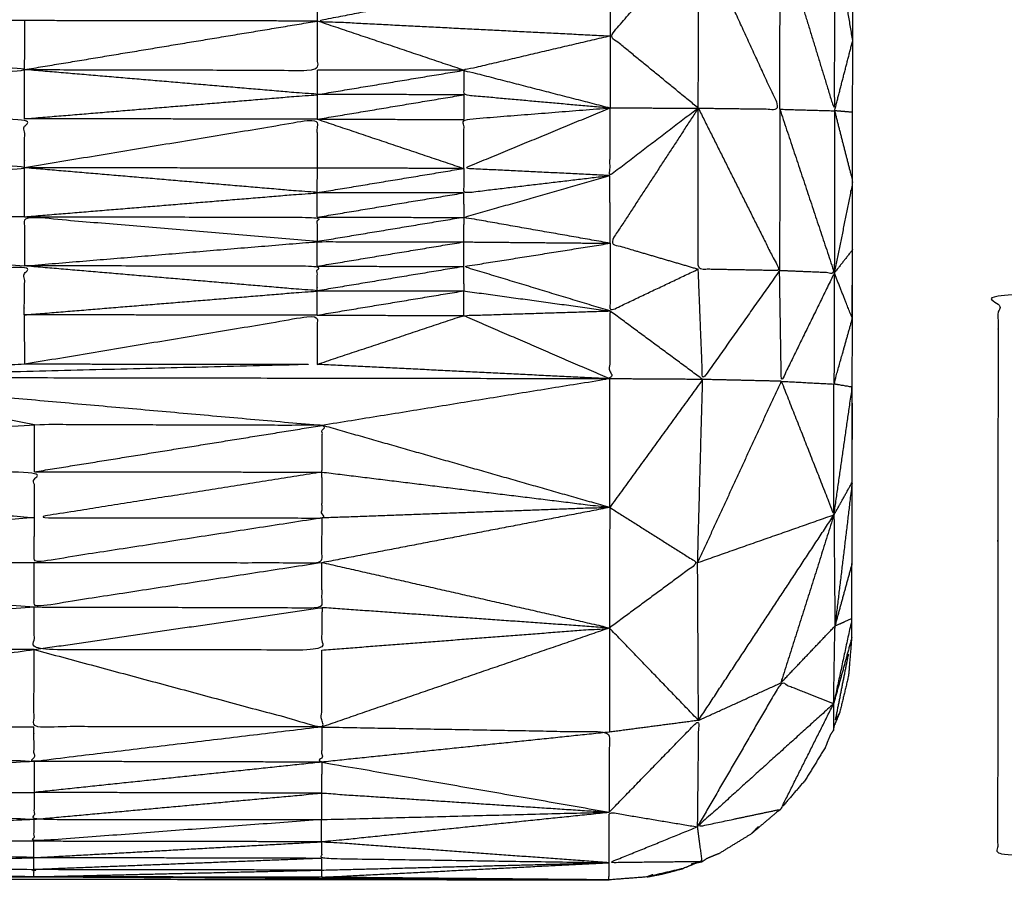
# Model space of a CAD drawing. Units: millimetres. Extents: x 809 to 3672, y -4522 to -3139.
# Drawn here: x 2661 to 2663, y -3782 to -3780 of the extents above; entities that cross this region are included whole.
import ezdxf

# ---------------------------------------------------------------- set-up
doc = ezdxf.new("R2010")
doc.units = ezdxf.units.MM
doc.layers.add('Make2D$可见线$曲线', color=7, linetype='Continuous', true_color=0x000000)

msp = doc.modelspace()

# ---------------------------------------------------------------- linework, layer by layer
at = {"layer": 'Make2D$可见线$曲线', "color": 18, "lineweight": -3, "true_color": 0x000000}
for points, knots in [([(2289.8333, -3790.2859), (2859.8338, -3790.2868), (3429.8343, -3790.2876), (3431.5101, -3790.0884), (3433.1859, -3789.8892), (3434.7632, -3789.5915), (3436.3405, -3789.2939), (3437.8195, -3788.8978), (3439.2984, -3788.5017), (3440.6788, -3788.0072), (3442.0593, -3787.5127), (3443.3414, -3786.9197), (3444.6234, -3786.3267), (3445.807, -3785.6353), (3446.9906, -3784.9439), (3448.0757, -3784.1541), (3449.1609, -3783.3642), (3450.1476, -3782.4759), (3451.1343, -3781.5877), (3452.0226, -3780.6009), (3452.9109, -3779.6142), (3453.7007, -3778.5291), (3454.4906, -3777.4439), (3455.182, -3776.2603), (3455.8735, -3775.0767), (3456.4664, -3773.7947), (3457.0593, -3772.5127), (3457.5539, -3771.1322), (3458.0484, -3769.7517), (3458.4445, -3768.2728), (3458.8406, -3766.7939), (3459.1382, -3765.2166), (3459.4359, -3763.6392), (3459.6351, -3761.9635), (3459.8344, -3760.2877), (3459.8348, -3490.2879), (3459.8352, -3220.2882), (3459.636, -3218.6124), (3459.4367, -3216.9366), (3459.1391, -3215.3593), (3458.8414, -3213.7819), (3458.4453, -3212.303), (3458.0492, -3210.8241), (3457.5547, -3209.4436), (3457.0602, -3208.0632), (3456.4673, -3206.7811), (3455.8743, -3205.4991), (3455.1829, -3204.3155), (3454.4915, -3203.1319), (3453.7016, -3202.0467), (3452.9117, -3200.9616), (3452.0235, -3199.9749), (3451.1352, -3198.9882), (3450.1485, -3198.0999), (3449.1618, -3197.2116), (3448.0766, -3196.4217), (3446.9915, -3195.6319), (3445.8079, -3194.9405), (3444.6243, -3194.2491), (3443.3423, -3193.6561), (3442.0602, -3193.0631), (3440.6797, -3192.5686), (3439.2993, -3192.0741), (3437.8204, -3191.678), (3436.3414, -3191.2819), (3434.7641, -3190.9842), (3433.1868, -3190.6866), (3431.511, -3190.4873), (3429.8352, -3190.2881), (2859.8347, -3190.2873), (2289.8343, -3190.2864), (2288.1585, -3190.4856), (2286.4827, -3190.6848), (2284.9054, -3190.9825), (2283.328, -3191.2801), (2281.8491, -3191.6762), (2280.3702, -3192.0723), (2278.9897, -3192.5668), (2277.6093, -3193.0614), (2276.3272, -3193.6544), (2275.0452, -3194.2473), (2273.8616, -3194.9387), (2272.678, -3195.6301), (2271.5929, -3196.42), (2270.5077, -3197.2098), (2269.521, -3198.0981), (2268.5343, -3198.9864), (2267.646, -3199.9731), (2266.7577, -3200.9598), (2265.9678, -3202.0449), (2265.178, -3203.1301), (2264.4866, -3204.3137), (2263.7952, -3205.4973), (2263.2022, -3206.7793), (2262.6093, -3208.0613), (2262.1147, -3209.4418), (2261.6202, -3210.8223), (2261.2241, -3212.3012), (2260.828, -3213.7801), (2260.5303, -3215.3574), (2260.2327, -3216.9348), (2260.0334, -3218.6106), (2259.8342, -3220.2863), (2259.8338, -3490.2861), (2259.8334, -3760.2859), (2260.0326, -3761.9616), (2260.2318, -3763.6374), (2260.5295, -3765.2148), (2260.8272, -3766.7921), (2261.2232, -3768.271), (2261.6193, -3769.7499), (2262.1139, -3771.1304), (2262.6084, -3772.5109), (2263.2013, -3773.7929), (2263.7943, -3775.0749), (2264.4857, -3776.2585), (2265.1771, -3777.4421), (2265.967, -3778.5273), (2266.7568, -3779.6124), (2267.6451, -3780.5991), (2268.5334, -3781.5859), (2269.5201, -3782.4741), (2270.5068, -3783.3624), (2271.592, -3784.1523), (2272.6771, -3784.9421), (2273.8607, -3785.6335), (2275.0443, -3786.3249), (2276.3263, -3786.9179), (2277.6084, -3787.5109), (2278.9888, -3788.0054), (2280.3693, -3788.4999), (2281.8482, -3788.896), (2283.3271, -3789.2921), (2284.9044, -3789.5898), (2286.4818, -3789.8875), (2288.1576, -3790.0867), (2289.8333, -3790.2859)], [35, 35, 35, 36, 36, 37, 37, 38, 38, 39, 39, 40, 40, 41, 41, 42, 42, 43, 43, 44, 44, 45, 45, 46, 46, 47, 47, 48, 48, 49, 49, 50, 50, 51, 51, 52, 52, 53, 53, 54, 54, 55, 55, 56, 56, 57, 57, 58, 58, 59, 59, 60, 60, 61, 61, 62, 62, 63, 63, 64, 64, 65, 65, 66, 66, 67, 67, 68, 68, 69, 69, 70, 70, 71, 71, 72, 72, 73, 73, 74, 74, 75, 75, 76, 76, 77, 77, 78, 78, 79, 79, 80, 80, 81, 81, 82, 82, 83, 83, 84, 84, 85, 85, 86, 86, 87, 87, 88, 88, 89, 89, 90, 90, 91, 91, 92, 92, 93, 93, 94, 94, 95, 95, 96, 96, 97, 97, 98, 98, 99, 99, 100, 100, 101, 101, 102, 102, 103, 103, 103]), ([(3459.8353, -3867.8556), (3459.8353, -3867.8556), (3459.8353, -3867.8556), (3459.835, -4137.8554), (3459.8346, -4407.8551), (3459.6354, -4408.5142), (3459.4361, -4409.1733), (3459.1385, -4410.7506), (3458.8408, -4412.328), (3458.4447, -4413.8069), (3458.0486, -4415.2857), (3457.5541, -4416.6662), (3457.0595, -4418.0467), (3456.4666, -4419.3287), (3455.8737, -4420.6107), (3455.1822, -4421.7943), (3454.4908, -4422.9779), (3453.7009, -4424.0631), (3452.9111, -4425.1483), (3452.0228, -4426.135), (3451.1345, -4427.1217), (3450.1478, -4428.01), (3449.1611, -4428.8983), (3448.0759, -4429.6881), (3446.9908, -4430.4779), (3445.8072, -4431.1693), (3444.6237, -4431.8607), (3443.3416, -4432.4537), (3442.0595, -4433.0467), (3440.6791, -4433.5412), (3439.2986, -4434.0357), (3437.8197, -4434.4318), (3436.3408, -4434.8279), (3434.7634, -4435.1256), (3433.1861, -4435.4232), (3431.5103, -4435.6224), (3429.8345, -4435.8217), (2859.834, -4435.8208), (2289.8336, -4435.82), (2288.1578, -4435.6208), (2286.482, -4435.4216), (2284.9047, -4435.1239), (2283.3273, -4434.8263), (2281.8484, -4434.4302), (2280.3695, -4434.0341), (2278.9891, -4433.5395), (2277.6086, -4433.045), (2276.3265, -4432.452), (2275.0445, -4431.859), (2273.8609, -4431.1676), (2272.6773, -4430.4763), (2271.5922, -4429.6864), (2270.507, -4428.8966), (2269.5203, -4428.0083), (2268.5336, -4427.12), (2267.6453, -4426.1333), (2266.757, -4425.1466), (2265.9672, -4424.0614), (2265.1773, -4422.9762), (2264.4859, -4421.7926), (2263.7945, -4420.609), (2263.2016, -4419.327), (2262.6086, -4418.045), (2262.1141, -4416.6645), (2261.6195, -4415.284), (2261.2235, -4413.8051), (2260.8274, -4412.3262), (2260.5297, -4410.7489), (2260.232, -4409.1715), (2260.0328, -4407.4958), (2259.8336, -4405.82), (2259.834, -4135.8202), (2259.8344, -3865.8205), (2260.0336, -3864.1447), (2260.2328, -3862.4689), (2260.5305, -3860.8916), (2260.8282, -3859.3142), (2261.2243, -3857.8353), (2261.6203, -3856.3564), (2262.1149, -3854.9759), (2262.6094, -3853.5955), (2263.2024, -3852.3134), (2263.7953, -3851.0314), (2264.4867, -3849.8478), (2265.1782, -3848.6642), (2265.968, -3847.5791), (2266.7579, -3846.4939), (2267.6461, -3845.5072), (2268.5344, -3844.5205), (2269.5211, -3843.6322), (2270.5079, -3842.7439), (2271.593, -3841.9541), (2272.6782, -3841.1642), (2273.8618, -3840.4728), (2275.0454, -3839.7814), (2276.3274, -3839.1885), (2277.6094, -3838.5955), (2278.9899, -3838.101), (2280.3704, -3837.6065), (2281.8493, -3837.2104), (2283.3282, -3836.8143), (2284.9055, -3836.5166), (2286.4829, -3836.2189)], [52.999997, 52.999997, 52.999997, 53, 53, 54, 54, 55, 55, 56, 56, 57, 57, 58, 58, 59, 59, 60, 60, 61, 61, 62, 62, 63, 63, 64, 64, 65, 65, 66, 66, 67, 67, 68, 68, 69, 69, 70, 70, 71, 71, 72, 72, 73, 73, 74, 74, 75, 75, 76, 76, 77, 77, 78, 78, 79, 79, 80, 80, 81, 81, 82, 82, 83, 83, 84, 84, 85, 85, 86, 86, 87, 87, 88, 88, 89, 89, 90, 90, 91, 91, 92, 92, 93, 93, 94, 94, 95, 95, 96, 96, 97, 97, 98, 98, 99, 99, 100, 100, 101, 101, 102, 102, 103, 103, 103]), ([(2662.6501, -3781.0367), (2662.6503, -3781.0169), (2662.6505, -3780.997), (2662.6505, -3780.9408), (2662.6505, -3780.8845), (2662.6507, -3780.8007), (2662.6508, -3780.7168), (2662.651, -3780.6187), (2662.6511, -3780.5205), (2662.6512, -3780.4498), (2662.6513, -3780.3791), (2662.6515, -3780.3081), (2662.6518, -3780.2372), (2662.6518, -3780.1673), (2662.6519, -3780.0973), (2662.6518, -3780.0258), (2662.6516, -3779.9543), (2662.6519, -3779.8801), (2662.6521, -3779.806), (2662.6523, -3779.7297), (2662.6525, -3779.6534), (2662.6525, -3779.5745), (2662.6524, -3779.4957), (2662.6526, -3779.4148), (2662.6527, -3779.3339), (2662.6529, -3779.2507), (2662.653, -3779.1674), (2662.6531, -3779.0824), (2662.6532, -3778.9973), (2662.6535, -3778.9115), (2662.6538, -3778.8257), (2662.6539, -3778.7394), (2662.654, -3778.6532), (2662.6541, -3778.5674), (2662.6542, -3778.4815), (2662.6543, -3778.3961), (2662.6545, -3778.3106), (2662.6544, -3778.226), (2662.6543, -3778.1414), (2662.6544, -3778.0571), (2662.6545, -3777.9729), (2662.6546, -3777.8884), (2662.6548, -3777.804), (2662.6549, -3777.7185), (2662.655, -3777.6331), (2662.6551, -3777.5455), (2662.6551, -3777.4578), (2662.6554, -3777.366), (2662.6556, -3777.2742), (2662.6558, -3777.1773), (2662.656, -3777.0803), (2662.6563, -3776.977), (2662.6566, -3776.8737), (2662.6567, -3776.7636), (2662.6567, -3776.6535), (2662.6567, -3776.5377), (2662.6567, -3776.4218), (2662.6569, -3776.3008), (2662.657, -3776.1798), (2662.6573, -3776.0568), (2662.6576, -3775.9338), (2662.6577, -3775.8097), (2662.6578, -3775.6855), (2662.6579, -3775.5623), (2662.6581, -3775.4391), (2662.6584, -3775.3185), (2662.6587, -3775.1979), (2662.6587, -3775.0814), (2662.6587, -3774.965), (2662.659, -3774.8541), (2662.6592, -3774.7433), (2662.6593, -3774.6389), (2662.6594, -3774.5346), (2662.6596, -3774.4373), (2662.6598, -3774.3399), (2662.6598, -3774.2487), (2662.6599, -3774.1575), (2662.66, -3774.0717), (2662.6601, -3773.9858), (2662.6602, -3773.9044), (2662.6604, -3773.8229), (2662.6606, -3773.7444), (2662.6607, -3773.6659), (2662.6607, -3773.5896), (2662.6607, -3773.5133), (2662.661, -3773.4376), (2662.6612, -3773.3619), (2662.6614, -3773.2864), (2662.6616, -3773.2109), (2662.6614, -3773.1354), (2662.6612, -3773.0599), (2662.6614, -3772.9846), (2662.6616, -3772.9093), (2662.6619, -3772.8344), (2662.6621, -3772.7595), (2662.6621, -3772.6852), (2662.6621, -3772.6109), (2662.6624, -3772.5373), (2662.6626, -3772.4638), (2662.6624, -3772.3911), (2662.6623, -3772.3184), (2662.6625, -3772.2461), (2662.6628, -3772.1737), (2662.6628, -3772.1022), (2662.6629, -3772.0307), (2662.6631, -3771.9591), (2662.6634, -3771.8876), (2662.6634, -3771.8167), (2662.6635, -3771.7457), (2662.6633, -3771.675), (2662.6632, -3771.6043), (2662.6635, -3771.5341), (2662.6637, -3771.464), (2662.6638, -3771.394), (2662.6639, -3771.3241), (2662.664, -3771.2554), (2662.664, -3771.1866), (2662.6643, -3771.1183), (2662.6646, -3771.0499), (2662.6645, -3770.9817), (2662.6644, -3770.9136), (2662.6645, -3770.8447), (2662.6646, -3770.7757), (2662.6648, -3770.7052), (2662.6651, -3770.6346), (2662.6651, -3770.5617), (2662.6652, -3770.4888), (2662.6652, -3770.4121), (2662.6652, -3770.3354), (2662.6653, -3770.2543), (2662.6655, -3770.1733), (2662.6656, -3770.088), (2662.6657, -3770.0028), (2662.6657, -3769.914), (2662.6658, -3769.8251), (2662.6661, -3769.7355), (2662.6663, -3769.6459), (2662.6664, -3769.5579), (2662.6665, -3769.4699), (2662.6666, -3769.3872), (2662.6668, -3769.3046), (2662.6668, -3769.2291), (2662.6668, -3769.1536), (2662.6671, -3769.0842), (2662.6674, -3769.0149), (2662.6675, -3768.9318), (2662.6676, -3768.8487), (2662.6678, -3768.749), (2662.6679, -3768.6493), (2662.6679, -3768.6091), (2662.6679, -3768.569), (2662.6594, -3768.5689), (2662.6508, -3768.5688), (2662.6258, -3768.5688), (2662.6007, -3768.5689), (2662.5612, -3768.5687), (2662.5217, -3768.5685), (2662.4698, -3768.5687), (2662.4179, -3768.5688), (2662.3577, -3768.5686), (2662.2975, -3768.5685), (2662.2328, -3768.5683), (2662.168, -3768.5682), (2526.9661, -3768.3818), (2391.7643, -3768.1955)], [-3, -3, -3, -2, -2, -1, -1, 0, 0, 1, 1, 2, 2, 3, 3, 4, 4, 5, 5, 6, 6, 7, 7, 8, 8, 9, 9, 10, 10, 11, 11, 12, 12, 13, 13, 14, 14, 15, 15, 16, 16, 17, 17, 18, 18, 19, 19, 20, 20, 21, 21, 22, 22, 23, 23, 24, 24, 25, 25, 26, 26, 27, 27, 28, 28, 29, 29, 30, 30, 31, 31, 32, 32, 33, 33, 34, 34, 35, 35, 36, 36, 37, 37, 38, 38, 39, 39, 40, 40, 41, 41, 42, 42, 43, 43, 44, 44, 45, 45, 46, 46, 47, 47, 48, 48, 49, 49, 50, 50, 51, 51, 52, 52, 53, 53, 54, 54, 55, 55, 56, 56, 57, 57, 58, 58, 59, 59, 60, 60, 61, 61, 62, 62, 63, 63, 64, 64, 65, 65, 66, 66, 67, 67, 68, 68, 69, 69, 70, 70, 71, 71, 72, 72, 73, 73, 74, 74, 75, 75, 76, 76, 77, 77, 78, 78, 79, 79, 79]), ([(2662.9657, -3770.5708), (2662.9656, -3770.5867), (2662.9656, -3770.6026), (2662.9647, -3771.2241), (2662.9638, -3771.8456), (2662.9633, -3772.2021), (2662.9628, -3772.5585), (2662.9626, -3772.7479), (2662.9624, -3772.9372), (2662.9622, -3773.035), (2662.962, -3773.1328), (2662.9619, -3773.1822), (2662.9619, -3773.2317), (2662.9619, -3773.2567), (2662.962, -3773.2818), (2662.9619, -3773.2941), (2662.9618, -3773.3064), (2662.9618, -3773.3191), (2662.9617, -3773.3319), (2662.9598, -3774.7378), (2662.9579, -3776.1438), (2662.9558, -3777.7421), (2662.9537, -3779.3404), (2663.8035, -3779.364), (2664.6534, -3779.3876), (2664.6531, -3779.537), (2664.6529, -3779.6864), (2664.6529, -3779.8362), (2664.6528, -3779.986), (2664.6526, -3780.1366), (2664.6524, -3780.2873), (2663.8022, -3780.3086), (2662.952, -3780.3299), (2662.9518, -3780.3909), (2662.9517, -3780.4519), (2662.9514, -3780.6407), (2662.9512, -3780.8294), (2662.9513, -3781.0051), (2662.9513, -3781.1807), (2662.9509, -3781.2966), (2662.9505, -3781.4124), (2662.9507, -3781.4492), (2662.9509, -3781.4859), (2663.7755, -3781.4724), (2664.6001, -3781.4589), (2665.4248, -3781.4458), (2666.2494, -3781.4327), (2667.074, -3781.4191), (2667.8987, -3781.4056), (2668.7235, -3781.3925), (2669.5484, -3781.3794), (2670.373, -3781.3661), (2671.1976, -3781.3527), (2672.0223, -3781.3394), (2672.8469, -3781.3261), (2673.6713, -3781.3128), (2674.4958, -3781.2995), (2675.3208, -3781.2863), (2676.1458, -3781.2732), (2676.3189, -3781.2704), (2676.4919, -3781.2676), (2676.6582, -3781.2649), (2676.8245, -3781.2622), (2676.9772, -3781.2596), (2677.13, -3781.2571), (2677.2635, -3781.2551), (2677.397, -3781.2531), (2677.5069, -3781.2512), (2677.6167, -3781.2492), (2677.6982, -3781.2482), (2677.7796, -3781.2471), (2677.8299, -3781.246), (2677.8801, -3781.2449), (2677.897, -3781.2447), (2677.9139, -3781.2446)], [1428, 1428, 1428, 1429, 1429, 1430, 1430, 1431, 1431, 1432, 1432, 1433, 1433, 1434, 1434, 1435, 1435, 1436, 1436, 1437, 1437, 1438, 1438, 1439, 1439, 1440, 1440, 1441, 1441, 1442, 1442, 1443, 1443, 1444, 1444, 1445, 1445, 1446, 1446, 1447, 1447, 1448, 1448, 1449, 1449, 1450, 1450, 1451, 1451, 1452, 1452, 1453, 1453, 1454, 1454, 1455, 1455, 1456, 1456, 1457, 1457, 1458, 1458, 1459, 1459, 1460, 1460, 1461, 1461, 1462, 1462, 1463, 1463, 1464, 1464, 1465, 1465, 1465]), ([(2662.3336, -3779.9456), (2662.2428, -3779.8713), (2662.1521, -3779.7969), (2662.2432, -3779.6907), (2662.3343, -3779.5844)], [0, 0, 0, 1, 1, 2, 2, 2]), ([(2662.3336, -3779.9456), (2662.4174, -3780.1131), (2662.5012, -3780.2805), (2662.4174, -3780.279), (2662.3335, -3780.2774), (2662.3336, -3780.1115), (2662.3336, -3779.9456), (2662.3339, -3779.765), (2662.3343, -3779.5844)], [0, 0, 0, 1, 1, 2, 2, 3, 3, 4, 4, 4]), ([(2662.3336, -3779.9456), (2662.4177, -3779.9467), (2662.5017, -3779.9479), (2662.418, -3779.7661), (2662.3343, -3779.5844)], [0, 0, 0, 1, 1, 2, 2, 2]), ([(2662.5024, -3779.585), (2662.5585, -3779.7681), (2662.6146, -3779.9511), (2662.6149, -3779.7687), (2662.6152, -3779.5863)], [0, 0, 0, 1, 1, 2, 2, 2]), ([(2662.1525, -3779.6487), (2661.8505, -3779.7074), (2661.5485, -3779.7662), (2661.8503, -3779.7816), (2662.1521, -3779.7969)], [0, 0, 0, 1, 1, 2, 2, 2]), ([(2659.7377, -3779.9658), (2660.3412, -3779.916), (2660.9447, -3779.8662), (2660.3414, -3779.8149), (2659.738, -3779.7635)], [0, 0, 0, 1, 1, 2, 2, 2]), ([(2660.9447, -3779.8662), (2661.2468, -3779.8669), (2661.5488, -3779.8675), (2661.5486, -3779.8169), (2661.5485, -3779.7662)], [0, 0, 0, 1, 1, 2, 2, 2]), ([(2662.1521, -3779.7969), (2662.0012, -3779.8322), (2661.8504, -3779.8676), (2662.0012, -3779.9064), (2662.152, -3779.9451)], [0, 0, 0, 1, 1, 2, 2, 2]), ([(2660.9446, -3779.9676), (2661.2465, -3779.9426), (2661.5485, -3779.9176), (2661.2466, -3779.8919), (2660.9447, -3779.8662)], [0, 0, 0, 1, 1, 2, 2, 2]), ([(2661.8504, -3779.8676), (2661.8503, -3779.8928), (2661.8501, -3779.9181), (2662.0011, -3779.9316), (2662.152, -3779.9451)], [0, 0, 0, 1, 1, 2, 2, 2]), ([(2661.8501, -3780.0699), (2661.8502, -3780.0194), (2661.8503, -3779.9689), (2662.0011, -3779.957), (2662.152, -3779.9451)], [0, 0, 0, 1, 1, 2, 2, 2]), ([(2662.1515, -3780.0846), (2662.0008, -3780.0772), (2661.8501, -3780.0699), (2662.0011, -3780.0075), (2662.152, -3779.9451)], [0, 0, 0, 1, 1, 2, 2, 2]), ([(2662.3336, -3779.9456), (2662.2428, -3779.9454), (2662.152, -3779.9451), (2662.1517, -3780.0149), (2662.1515, -3780.0846), (2662.2426, -3780.0151), (2662.3336, -3779.9456)], [0, 0, 0, 1, 1, 2, 2, 3, 3, 3]), ([(2662.3336, -3779.9456), (2662.2427, -3780.0849), (2662.1517, -3780.2241), (2662.2426, -3780.2508), (2662.3335, -3780.2774)], [0, 0, 0, 1, 1, 2, 2, 2]), ([(2659.7374, -3780.1681), (2660.3411, -3780.1183), (2660.9448, -3780.0685), (2660.3413, -3780.0172), (2659.7377, -3779.9658)], [0, 0, 0, 1, 1, 2, 2, 2]), ([(2660.9448, -3780.0685), (2660.9447, -3780.018), (2660.9446, -3779.9676), (2660.3412, -3779.9667), (2659.7377, -3779.9658)], [0, 0, 0, 1, 1, 2, 2, 2]), ([(2661.5485, -3780.0694), (2661.5484, -3780.0189), (2661.5482, -3779.9685), (2661.2465, -3780.0185), (2660.9448, -3780.0685)], [0, 0, 0, 1, 1, 2, 2, 2]), ([(2662.6146, -3779.9511), (2662.6144, -3780.1182), (2662.6141, -3780.2853), (2662.5577, -3780.2829), (2662.5012, -3780.2805)], [0, 0, 0, 1, 1, 2, 2, 2]), ([(2662.6146, -3779.9511), (2662.6333, -3780.0242), (2662.6519, -3780.0973), (2662.633, -3780.1913), (2662.6141, -3780.2853)], [0, 0, 0, 1, 1, 2, 2, 2]), ([(2660.9443, -3780.1695), (2661.2461, -3780.1447), (2661.5478, -3780.1199), (2661.2463, -3780.0942), (2660.9448, -3780.0685)], [0, 0, 0, 1, 1, 2, 2, 2]), ([(2661.8501, -3780.0699), (2661.6993, -3780.0696), (2661.5485, -3780.0694), (2661.2467, -3780.069), (2660.9448, -3780.0685)], [0, 0, 0, 1, 1, 2, 2, 2]), ([(2661.8501, -3780.0699), (2661.85, -3780.0951), (2661.8498, -3780.1203), (2662.0007, -3780.1025), (2662.1515, -3780.0846)], [0, 0, 0, 1, 1, 2, 2, 2]), ([(2662.1517, -3780.2241), (2662.0008, -3780.1974), (2661.85, -3780.1708), (2662.0007, -3780.1277), (2662.1515, -3780.0846)], [0, 0, 0, 1, 1, 2, 2, 2]), ([(2661.5481, -3780.2208), (2661.2462, -3780.1951), (2660.9443, -3780.1695), (2660.9444, -3780.2201), (2660.9446, -3780.2708)], [0, 0, 0, 1, 1, 2, 2, 2]), ([(2660.9443, -3780.1695), (2661.2461, -3780.1699), (2661.5479, -3780.1704), (2661.548, -3780.1956), (2661.5481, -3780.2208)], [0, 0, 0, 1, 1, 2, 2, 2]), ([(2660.9446, -3780.2708), (2661.2463, -3780.2458), (2661.5481, -3780.2208), (2661.6989, -3780.221), (2661.8497, -3780.2213), (2662.0007, -3780.2227), (2662.1517, -3780.2241)], [0, 0, 0, 1, 1, 2, 2, 3, 3, 3]), ([(2662.1516, -3780.3636), (2662.0007, -3780.3179), (2661.8498, -3780.2721), (2662.0008, -3780.2481), (2662.1517, -3780.2241)], [0, 0, 0, 1, 1, 2, 2, 2]), ([(2662.1517, -3780.2241), (2662.1517, -3780.2938), (2662.1516, -3780.3636), (2662.2425, -3780.3205), (2662.3335, -3780.2774)], [0, 0, 0, 1, 1, 2, 2, 2]), ([(2660.944, -3780.3717), (2660.9443, -3780.3213), (2660.9446, -3780.2708), (2660.3408, -3780.3204), (2659.7371, -3780.3699)], [0, 0, 0, 1, 1, 2, 2, 2]), ([(2660.944, -3780.3717), (2661.246, -3780.3469), (2661.5479, -3780.3222), (2661.2462, -3780.2965), (2660.9446, -3780.2708)], [0, 0, 0, 1, 1, 2, 2, 2]), ([(2661.5479, -3780.3222), (2661.5481, -3780.2967), (2661.5482, -3780.2713), (2661.2464, -3780.271), (2660.9446, -3780.2708)], [0, 0, 0, 1, 1, 2, 2, 2]), ([(2662.5012, -3780.2805), (2662.4219, -3780.3926), (2662.3426, -3780.5047), (2662.338, -3780.3911), (2662.3335, -3780.2774)], [0, 0, 0, 1, 1, 2, 2, 2]), ([(2662.6141, -3780.2853), (2662.5595, -3780.3969), (2662.5048, -3780.5085), (2662.503, -3780.3945), (2662.5012, -3780.2805)], [0, 0, 0, 1, 1, 2, 2, 2]), ([(2662.6141, -3780.2853), (2662.6327, -3780.3322), (2662.6513, -3780.3791), (2662.6323, -3780.4466), (2662.6133, -3780.5142), (2662.6137, -3780.3997), (2662.6141, -3780.2853)], [0, 0, 0, 1, 1, 2, 2, 3, 3, 3]), ([(2661.5479, -3780.3222), (2661.6989, -3780.3222), (2661.8499, -3780.3222), (2662.0008, -3780.3429), (2662.1516, -3780.3636)], [0, 0, 0, 1, 1, 2, 2, 2]), ([(2660.9443, -3780.4727), (2661.246, -3780.4224), (2661.5477, -3780.3722), (2661.5478, -3780.4229), (2661.5479, -3780.4736)], [0, 0, 0, 1, 1, 2, 2, 2]), ([(2661.5479, -3780.4736), (2661.6986, -3780.4233), (2661.8493, -3780.3731), (2662.0004, -3780.3683), (2662.1516, -3780.3636)], [0, 0, 0, 1, 1, 2, 2, 2]), ([(2662.1516, -3780.3636), (2662.1513, -3780.4335), (2662.1511, -3780.5035), (2661.8547, -3780.5514), (2661.5584, -3780.5994)], [0, 0, 0, 1, 1, 2, 2, 2]), ([(2660.4458, -3780.5009), (2660.9969, -3780.4872), (2661.5479, -3780.4736), (2661.2461, -3780.4731), (2660.9443, -3780.4727), (2660.6951, -3780.4868), (2660.4458, -3780.5009)], [0, 0, 0, 1, 1, 2, 2, 3, 3, 3]), ([(2660.965, -3780.598), (2660.7054, -3780.5494), (2660.4458, -3780.5009), (2660.1124, -3780.5969), (2659.779, -3780.693)], [0, 0, 0, 1, 1, 2, 2, 2]), ([(2662.5048, -3780.5085), (2662.5591, -3780.6463), (2662.6133, -3780.784), (2662.6133, -3780.6491), (2662.6133, -3780.5142)], [0, 0, 0, 1, 1, 2, 2, 2]), ([(2662.6133, -3780.784), (2662.6322, -3780.6523), (2662.6511, -3780.5205), (2662.6322, -3780.5174), (2662.6133, -3780.5142)], [0, 0, 0, 1, 1, 2, 2, 2]), ([(2661.5578, -3780.6956), (2661.5581, -3780.6475), (2661.5584, -3780.5994), (2661.2617, -3780.5987), (2660.965, -3780.598), (2660.372, -3780.6455), (2659.779, -3780.693), (2660.372, -3780.7413), (2660.965, -3780.7896)], [0, 0, 0, 1, 1, 2, 2, 3, 3, 4, 4, 4]), ([(2660.965, -3780.7896), (2660.372, -3780.8349), (2659.779, -3780.8801), (2659.779, -3780.7866), (2659.779, -3780.693)], [0, 0, 0, 1, 1, 2, 2, 2]), ([(2660.965, -3780.7896), (2660.9649, -3780.7423), (2660.9649, -3780.695), (2660.3719, -3780.694), (2659.779, -3780.693)], [0, 0, 0, 1, 1, 2, 2, 2]), ([(2661.5578, -3780.6956), (2661.5579, -3780.7429), (2661.5579, -3780.7902), (2661.2615, -3780.7899), (2660.965, -3780.7896), (2661.2614, -3780.7426), (2661.5578, -3780.6956)], [0, 0, 0, 1, 1, 2, 2, 3, 3, 3]), ([(2661.5578, -3780.6956), (2661.8544, -3780.7321), (2662.151, -3780.7685), (2661.8545, -3780.7793), (2661.5579, -3780.7902)], [0, 0, 0, 1, 1, 2, 2, 2]), ([(2662.6133, -3780.784), (2662.6321, -3780.7504), (2662.6508, -3780.7168), (2662.6331, -3780.8649), (2662.6153, -3781.0129)], [0, 0, 0, 1, 1, 2, 2, 2]), ([(2662.151, -3780.7685), (2662.2416, -3780.8256), (2662.3322, -3780.8827), (2662.2413, -3780.9498), (2662.1504, -3781.0169)], [0, 0, 0, 1, 1, 2, 2, 2]), ([(2661.5579, -3780.7902), (2661.2612, -3780.836), (2660.9644, -3780.8818), (2660.9647, -3780.8357), (2660.965, -3780.7896)], [0, 0, 0, 1, 1, 2, 2, 2]), ([(2660.9644, -3780.8818), (2661.2611, -3780.8821), (2661.5577, -3780.8824), (2661.5578, -3780.8363), (2661.5579, -3780.7902)], [0, 0, 0, 1, 1, 2, 2, 2]), ([(2661.5577, -3780.8824), (2661.2611, -3780.928), (2660.9646, -3780.9736), (2660.9645, -3780.9277), (2660.9644, -3780.8818)], [0, 0, 0, 1, 1, 2, 2, 2]), ([(2660.9646, -3780.9736), (2661.2612, -3780.9743), (2661.5579, -3780.975), (2661.5578, -3780.9287), (2661.5577, -3780.8824)], [0, 0, 0, 1, 1, 2, 2, 2]), ([(2661.5572, -3781.0624), (2661.8538, -3781.0396), (2662.1504, -3781.0169), (2661.8541, -3780.9496), (2661.5577, -3780.8824)], [0, 0, 0, 1, 1, 2, 2, 2]), ([(2660.9643, -3781.0614), (2660.3714, -3781.0606), (2659.7785, -3781.0598), (2660.3715, -3781.0167), (2660.9646, -3780.9736)], [0, 0, 0, 1, 1, 2, 2, 2]), ([(2661.5579, -3780.975), (2661.5575, -3781.0187), (2661.5572, -3781.0624), (2661.2607, -3781.0619), (2660.9643, -3781.0614), (2660.9644, -3781.0175), (2660.9646, -3780.9736)], [0, 0, 0, 1, 1, 2, 2, 3, 3, 3]), ([(2662.6126, -3781.173), (2662.6316, -3781.085), (2662.6505, -3780.997), (2662.6329, -3781.0049), (2662.6153, -3781.0129), (2662.614, -3781.093), (2662.6126, -3781.173)], [0, 0, 0, 1, 1, 2, 2, 3, 3, 3]), ([(2662.6495, -3781.0402), (2662.6464, -3781.0777), (2662.6434, -3781.1151), (2662.6343, -3781.1532), (2662.6251, -3781.1912), (2662.6199, -3781.2037), (2662.6148, -3781.2161)], [1305.044037, 1305.044037, 1305.044037, 1306, 1306, 1307, 1307, 1307.342332, 1307.342332, 1307.342332]), ([(2659.7785, -3781.0598), (2659.7785, -3781.139), (2659.7785, -3781.2183), (2660.3714, -3781.1399), (2660.9643, -3781.0614)], [0, 0, 0, 1, 1, 2, 2, 2]), ([(2661.5572, -3781.2209), (2661.2606, -3781.2206), (2660.9639, -3781.2203), (2660.9641, -3781.1409), (2660.9643, -3781.0614)], [0, 0, 0, 1, 1, 2, 2, 2]), ([(2660.9643, -3781.0614), (2661.2608, -3781.1412), (2661.5572, -3781.2209), (2661.5572, -3781.1417), (2661.5572, -3781.0624)], [0, 0, 0, 1, 1, 2, 2, 2]), ([(2662.6126, -3781.173), (2662.5581, -3781.1516), (2662.5037, -3781.1301), (2662.4176, -3781.2784), (2662.3315, -3781.4267)], [0, 0, 0, 1, 1, 2, 2, 2]), ([(2662.6126, -3781.173), (2662.5581, -3781.2817), (2662.5036, -3781.3904), (2662.4175, -3781.4085), (2662.3315, -3781.4267), (2662.4721, -3781.2999), (2662.6126, -3781.173)], [0, 0, 0, 1, 1, 2, 2, 3, 3, 3]), ([(2661.5572, -3781.2209), (2661.2608, -3781.2564), (2660.9643, -3781.2919), (2660.9641, -3781.2561), (2660.9639, -3781.2203)], [0, 0, 0, 1, 1, 2, 2, 2]), ([(2661.5572, -3781.2209), (2661.5572, -3781.2571), (2661.5572, -3781.2933), (2661.8536, -3781.3448), (2662.15, -3781.3964)], [0, 0, 0, 1, 1, 2, 2, 2]), ([(2661.5572, -3781.2209), (2661.8537, -3781.2262), (2662.1503, -3781.2315), (2662.1501, -3781.3138), (2662.15, -3781.3962)], [0, 0, 0, 1, 1, 1.998495, 1.998495, 1.998495]), ([(2662.1502, -3781.3962), (2662.2421, -3781.3017), (2662.334, -3781.2073), (2662.3327, -3781.317), (2662.3315, -3781.4267)], [0.001319, 0.001319, 0.001319, 1, 1, 2, 2, 2]), ([(2662.6057, -3781.2378), (2662.6091, -3781.2328), (2662.6124, -3781.2279), (2662.6135, -3781.222), (2662.6147, -3781.216)], [2085.9389953, 2085.9389953, 2085.9389953, 2086, 2086, 2086.0620741, 2086.0620741, 2086.0620741]), ([(2662.6057, -3781.2378), (2662.6003, -3781.2508), (2662.5949, -3781.2639), (2662.5744, -3781.2973), (2662.5538, -3781.3307), (2662.5307, -3781.3575), (2662.5076, -3781.3843)], [1307.640839, 1307.640839, 1307.640839, 1308, 1308, 1309, 1309, 1309.898413, 1309.898413, 1309.898413]), ([(2660.9643, -3781.2919), (2660.3711, -3781.3232), (2659.7779, -3781.3546), (2660.3711, -3781.3829), (2660.9643, -3781.4111)], [0, 0, 0, 1, 1, 2, 2, 2]), ([(2660.9643, -3781.2919), (2660.9642, -3781.3239), (2660.9642, -3781.3558), (2660.9642, -3781.3835), (2660.9643, -3781.4111), (2661.2606, -3781.4114), (2661.5568, -3781.4117), (2661.8534, -3781.404), (2662.15, -3781.3964)], [0, 0, 0, 1, 1, 2, 2, 3, 3, 4, 4, 4]), ([(2659.7779, -3781.3546), (2659.7781, -3781.4047), (2659.7782, -3781.4548), (2660.3713, -3781.4329), (2660.9643, -3781.4111)], [0, 0, 0, 1, 1, 2, 2, 2]), ([(2660.9643, -3781.4111), (2661.2607, -3781.3842), (2661.5571, -3781.3572), (2661.8535, -3781.3768), (2662.15, -3781.3964)], [0, 0, 0, 1, 1, 2, 2, 2]), ([(2554.3459, -3781.3875), (2554.8786, -3781.3881), (2555.4113, -3781.3888), (2556.3009, -3781.3901), (2557.1904, -3781.3914), (2558.08, -3781.3927), (2558.9696, -3781.394), (2559.8591, -3781.3951), (2560.7487, -3781.3963), (2561.638, -3781.3974), (2562.5274, -3781.3985), (2563.417, -3781.3998), (2564.3065, -3781.4011), (2565.1959, -3781.4024), (2566.0853, -3781.4037), (2566.9748, -3781.405), (2567.8644, -3781.4063), (2568.7537, -3781.4074), (2569.6431, -3781.4086), (2570.5327, -3781.4097), (2571.4222, -3781.4108), (2572.3118, -3781.4121), (2573.2013, -3781.4134), (2574.0907, -3781.4147), (2574.9801, -3781.416), (2575.8696, -3781.4173), (2576.7592, -3781.4186), (2577.6485, -3781.4197), (2578.5379, -3781.4208), (2579.4277, -3781.4219), (2580.3174, -3781.4231), (2581.2068, -3781.4244), (2582.0962, -3781.4257), (2582.9857, -3781.427), (2583.8753, -3781.4283), (2584.7646, -3781.4296), (2585.654, -3781.4309), (2586.5436, -3781.432), (2587.4331, -3781.4331), (2588.3225, -3781.4342), (2589.2118, -3781.4354), (2590.1014, -3781.4367), (2590.991, -3781.438), (2591.8803, -3781.4393), (2592.7697, -3781.4406), (2593.6592, -3781.4417), (2594.5488, -3781.4428), (2595.4384, -3781.4441), (2596.3279, -3781.4454), (2597.2173, -3781.4465), (2598.1066, -3781.4476), (2598.9962, -3781.4489), (2599.8858, -3781.4503), (2600.7753, -3781.4516), (2601.6649, -3781.4529), (2602.5545, -3781.454), (2603.444, -3781.4551), (2604.3334, -3781.4564), (2605.2227, -3781.4577), (2606.1123, -3781.4588), (2607.0019, -3781.4599), (2607.8912, -3781.4612), (2608.7806, -3781.4625), (2609.6701, -3781.4639), (2610.5597, -3781.4652), (2611.4491, -3781.4663), (2612.3384, -3781.4674), (2613.228, -3781.4687), (2614.1175, -3781.47), (2615.0069, -3781.4711), (2615.8963, -3781.4722), (2616.7858, -3781.4735), (2617.6754, -3781.4748), (2618.5648, -3781.4761), (2619.4541, -3781.4775), (2620.3437, -3781.4786), (2621.2332, -3781.4797), (2622.123, -3781.481), (2623.0128, -3781.4823), (2623.9021, -3781.4834), (2624.7915, -3781.4845), (2625.681, -3781.4858), (2626.5706, -3781.4871), (2627.46, -3781.4882), (2628.3493, -3781.4893), (2629.2389, -3781.4907), (2630.1284, -3781.492), (2631.0178, -3781.4933), (2631.9072, -3781.4946), (2632.7967, -3781.4957), (2633.6863, -3781.4968), (2634.5756, -3781.4981), (2635.465, -3781.4994), (2636.3546, -3781.5005), (2637.2441, -3781.5016), (2638.1335, -3781.5029), (2639.0229, -3781.5043), (2639.9124, -3781.5056), (2640.802, -3781.5069), (2641.6913, -3781.508), (2642.5807, -3781.5091), (2643.4705, -3781.5104), (2644.3602, -3781.5117), (2645.2498, -3781.5128), (2646.1393, -3781.5139), (2647.0287, -3781.5152), (2647.9181, -3781.5165), (2648.8076, -3781.5178), (2649.6972, -3781.5192), (2650.5865, -3781.5203), (2651.4759, -3781.5214), (2652.3655, -3781.5227), (2653.255, -3781.524), (2654.1444, -3781.5251), (2655.0337, -3781.5262), (2655.9233, -3781.5275), (2656.8129, -3781.5288), (2657.7022, -3781.5301), (2658.5916, -3781.5315), (2659.4812, -3781.5326), (2660.3707, -3781.5337), (2661.2598, -3781.5348), (2662.1489, -3781.5359)], [2022.401021, 2022.401021, 2022.401021, 2023, 2023, 2024, 2024, 2025, 2025, 2026, 2026, 2027, 2027, 2028, 2028, 2029, 2029, 2030, 2030, 2031, 2031, 2032, 2032, 2033, 2033, 2034, 2034, 2035, 2035, 2036, 2036, 2037, 2037, 2038, 2038, 2039, 2039, 2040, 2040, 2041, 2041, 2042, 2042, 2043, 2043, 2044, 2044, 2045, 2045, 2046, 2046, 2047, 2047, 2048, 2048, 2049, 2049, 2050, 2050, 2051, 2051, 2052, 2052, 2053, 2053, 2054, 2054, 2055, 2055, 2056, 2056, 2057, 2057, 2058, 2058, 2059, 2059, 2060, 2060, 2061, 2061, 2062, 2062, 2063, 2063, 2064, 2064, 2065, 2065, 2066, 2066, 2067, 2067, 2068, 2068, 2069, 2069, 2070, 2070, 2071, 2071, 2072, 2072, 2073, 2073, 2074, 2074, 2075, 2075, 2076, 2076, 2077, 2077, 2078, 2078, 2079, 2079, 2080, 2080, 2081, 2081, 2082, 2082, 2082.999673, 2082.999673, 2082.999673]), ([(2662.4963, -3781.3952), (2662.5, -3781.3928), (2662.5036, -3781.3904), (2662.5036, -3781.3903), (2662.5036, -3781.3903)], [2084.95540601, 2084.95540601, 2084.95540601, 2085, 2085, 2085.00015241, 2085.00015241, 2085.00015241]), ([(2661.5568, -3781.4117), (2661.2604, -3781.434), (2660.964, -3781.4564), (2660.9642, -3781.4337), (2660.9643, -3781.4111)], [0, 0, 0, 1, 1, 2, 2, 2]), ([(2662.1499, -3781.5005), (2661.8534, -3781.479), (2661.5569, -3781.4574), (2661.8534, -3781.4269), (2662.15, -3781.3964)], [0, 0, 0, 1, 1, 2, 2, 2]), ([(2662.1499, -3781.5005), (2662.1499, -3781.4485), (2662.15, -3781.3964), (2662.2407, -3781.4116), (2662.3315, -3781.4267)], [0, 0, 0, 1, 1, 2, 2, 2]), ([(2662.4963, -3781.3956), (2662.4696, -3781.4184), (2662.4429, -3781.4411), (2662.4095, -3781.4615), (2662.3762, -3781.4819), (2662.3714, -3781.4838), (2662.3667, -3781.4856), (2662.3582, -3781.4891), (2662.3498, -3781.4927)], [1310.103027, 1310.103027, 1310.103027, 1311, 1311, 1312, 1312, 1313, 1313, 1313.268482, 1313.268482, 1313.268482]), ([(2662.3315, -3781.4267), (2662.2407, -3781.4636), (2662.1499, -3781.5005), (2662.2454, -3781.4995), (2662.341, -3781.4985), (2662.3362, -3781.4626), (2662.3315, -3781.4267)], [0, 0, 0, 1, 1, 2, 2, 3, 3, 3]), ([(2659.7776, -3781.5132), (2660.3708, -3781.5017), (2660.964, -3781.4902), (2660.3711, -3781.4725), (2659.7782, -3781.4548)], [0, 0, 0, 1, 1, 2, 2, 2]), ([(2661.5569, -3781.4574), (2661.5569, -3781.4745), (2661.5569, -3781.4916), (2661.8534, -3781.496), (2662.1499, -3781.5005)], [0, 0, 0, 1, 1, 2, 2, 2]), ([(2662.3187, -3781.5029), (2662.3299, -3781.5007), (2662.341, -3781.4985), (2662.3454, -3781.4956), (2662.3498, -3781.4927)], [2083.8838985, 2083.8838985, 2083.8838985, 2084, 2084, 2084.0541109, 2084.0541109, 2084.0541109]), ([(2659.7776, -3781.5132), (2660.0742, -3781.5234), (2660.3707, -3781.5337), (2660.6673, -3781.5316), (2660.964, -3781.5295), (2661.5563, -3781.5327), (2662.1487, -3781.5359)], [0, 0, 0, 1, 1, 2, 2, 2.999384, 2.999384, 2.999384]), ([(2660.964, -3781.5295), (2660.9639, -3781.5222), (2660.9638, -3781.5148), (2660.3707, -3781.514), (2659.7776, -3781.5132)], [0, 0, 0, 1, 1, 2, 2, 2]), ([(2660.964, -3781.5295), (2661.2605, -3781.5227), (2661.5571, -3781.5158), (2661.8535, -3781.5082), (2662.1499, -3781.5005)], [0, 0, 0, 1, 1, 2, 2, 2]), ([(2662.149, -3781.5359), (2661.853, -3781.5332), (2661.5569, -3781.5305), (2661.8534, -3781.5155), (2662.1499, -3781.5005)], [0.000669, 0.000669, 0.000669, 1, 1, 2, 2, 2]), ([(2662.1493, -3781.5359), (2662.1494, -3781.5359), (2662.1494, -3781.5359), (2662.1497, -3781.5182), (2662.1499, -3781.5005)], [2.999859, 2.999859, 2.999859, 3, 3, 4, 4, 4]), ([(2662.3359, -3781.4985), (2662.3198, -3781.5053), (2662.3038, -3781.5121), (2662.2655, -3781.521), (2662.2273, -3781.53), (2662.1886, -3781.5329), (2662.15, -3781.5359)], [1313.489319, 1313.489319, 1313.489319, 1314, 1314, 1315, 1315, 1315.987573, 1315.987573, 1315.987573]), ([(2662.2273, -3781.53), (2662.2447, -3781.5266), (2662.2622, -3781.5232), (2662.283, -3781.5177), (2662.3038, -3781.5121)], [-1, -1, -1, 0, 0, 1, 1, 1])]:
    msp.add_open_spline(points, degree=2, knots=knots, dxfattribs=at)
for points in [[(2662.5017, -3779.9479), (2662.5021, -3779.7665), (2662.5024, -3779.585)], [(2662.6521, -3779.806), (2662.6336, -3779.6961), (2662.6152, -3779.5863)], [(2661.5485, -3779.7662), (2661.5486, -3779.7157), (2661.5487, -3779.6653)], [(2662.1525, -3779.6487), (2662.1523, -3779.7228), (2662.1521, -3779.7969)], [(2660.9453, -3779.7653), (2660.3416, -3779.7644), (2659.738, -3779.7635)], [(2660.9447, -3779.8662), (2660.945, -3779.8158), (2660.9453, -3779.7653)], [(2660.9447, -3779.8662), (2661.2466, -3779.8162), (2661.5485, -3779.7662)], [(2661.5485, -3779.7662), (2661.2469, -3779.7658), (2660.9453, -3779.7653)], [(2661.8504, -3779.8676), (2661.6995, -3779.8169), (2661.5485, -3779.7662)], [(2662.1521, -3779.7969), (2662.152, -3779.871), (2662.152, -3779.9451)], [(2662.6146, -3779.9511), (2662.6333, -3779.8789), (2662.6519, -3779.8067)], [(2660.9446, -3779.9676), (2660.9447, -3779.9169), (2660.9447, -3779.8662)], [(2661.5485, -3779.9176), (2661.5486, -3779.8926), (2661.5488, -3779.8675)], [(2661.5485, -3779.9176), (2661.6994, -3779.8926), (2661.8504, -3779.8676)], [(2661.8504, -3779.8676), (2661.6996, -3779.8676), (2661.5488, -3779.8675)], [(2661.5482, -3779.9685), (2661.5484, -3779.943), (2661.5485, -3779.9176)], [(2661.5482, -3779.9685), (2661.6992, -3779.9433), (2661.8501, -3779.9181)], [(2661.8501, -3779.9181), (2661.6993, -3779.9178), (2661.5485, -3779.9176)], [(2661.8501, -3779.9181), (2661.8502, -3779.9435), (2661.8503, -3779.9689)], [(2662.5017, -3779.9479), (2662.5015, -3780.1142), (2662.5012, -3780.2805)], [(2662.5017, -3779.9479), (2662.5579, -3780.1166), (2662.6141, -3780.2853)], [(2662.5017, -3779.9479), (2662.5582, -3779.9495), (2662.6146, -3779.9511)], [(2661.5482, -3779.9685), (2661.2464, -3779.968), (2660.9446, -3779.9676)], [(2661.5482, -3779.9685), (2661.6992, -3780.0192), (2661.8501, -3780.0699)], [(2661.5482, -3779.9685), (2661.6992, -3779.9687), (2661.8503, -3779.9689)], [(2662.6516, -3779.9543), (2662.6331, -3779.9527), (2662.6146, -3779.9511)], [(2662.651, -3779.9702), (2662.6507, -3780.1735), (2662.6504, -3780.3768)], [(2660.9443, -3780.1695), (2660.9446, -3780.119), (2660.9448, -3780.0685)], [(2661.5478, -3780.1199), (2661.5482, -3780.0946), (2661.5485, -3780.0694)], [(2661.5478, -3780.1199), (2661.699, -3780.0949), (2661.8501, -3780.0699)], [(2662.1517, -3780.2241), (2662.1516, -3780.1544), (2662.1515, -3780.0846)], [(2661.8498, -3780.1203), (2661.6988, -3780.1201), (2661.5478, -3780.1199)], [(2661.5479, -3780.1704), (2661.5479, -3780.1451), (2661.5478, -3780.1199)], [(2661.5479, -3780.1704), (2661.6989, -3780.1453), (2661.8498, -3780.1203)], [(2661.8498, -3780.1203), (2661.8499, -3780.1456), (2661.85, -3780.1708)], [(2659.7374, -3780.1681), (2660.341, -3780.2194), (2660.9446, -3780.2708)], [(2660.9443, -3780.1695), (2660.3409, -3780.1688), (2659.7374, -3780.1681)], [(2661.5479, -3780.1704), (2661.699, -3780.1706), (2661.85, -3780.1708)], [(2661.85, -3780.1708), (2661.699, -3780.1958), (2661.5481, -3780.2208)], [(2661.85, -3780.1708), (2661.8498, -3780.196), (2661.8497, -3780.2213)], [(2661.5482, -3780.2713), (2661.5481, -3780.2461), (2661.5481, -3780.2208)], [(2661.5482, -3780.2713), (2661.6989, -3780.2463), (2661.8497, -3780.2213)], [(2661.8497, -3780.2213), (2661.8498, -3780.2467), (2661.8498, -3780.2721)], [(2662.6518, -3780.2372), (2662.633, -3780.2612), (2662.6141, -3780.2853)], [(2661.8498, -3780.2721), (2661.6989, -3780.2971), (2661.5479, -3780.3222)], [(2661.5482, -3780.2713), (2661.699, -3780.2717), (2661.8498, -3780.2721)], [(2661.8498, -3780.2721), (2661.8499, -3780.2972), (2661.8499, -3780.3222)], [(2661.5477, -3780.3722), (2661.5478, -3780.3472), (2661.5479, -3780.3222)], [(2661.5477, -3780.3722), (2661.6988, -3780.3472), (2661.8499, -3780.3222)], [(2661.8499, -3780.3222), (2661.8496, -3780.3476), (2661.8493, -3780.3731)], [(2660.944, -3780.3717), (2660.9441, -3780.4222), (2660.9443, -3780.4727)], [(2661.5477, -3780.3722), (2661.2458, -3780.372), (2660.944, -3780.3717)], [(2661.5477, -3780.3722), (2661.6985, -3780.3726), (2661.8493, -3780.3731)], [(2662.1511, -3780.5035), (2662.0002, -3780.4383), (2661.8493, -3780.3731)], [(2662.3426, -3780.5047), (2662.2471, -3780.4341), (2662.1516, -3780.3636)], [(2662.1511, -3780.5035), (2661.8495, -3780.4885), (2661.5479, -3780.4736)], [(2660.4458, -3780.5009), (2661.0021, -3780.5501), (2661.5584, -3780.5994)], [(2662.1511, -3780.5035), (2661.2984, -3780.5022), (2660.4458, -3780.5009)], [(2662.151, -3780.7685), (2662.151, -3780.636), (2662.1511, -3780.5035)], [(2662.3426, -3780.5047), (2662.2468, -3780.6366), (2662.151, -3780.7685)], [(2662.3426, -3780.5047), (2662.2468, -3780.5041), (2662.1511, -3780.5035)], [(2662.3322, -3780.8827), (2662.3374, -3780.6937), (2662.3426, -3780.5047)], [(2662.3322, -3780.8827), (2662.4185, -3780.6956), (2662.5048, -3780.5085)], [(2662.5048, -3780.5085), (2662.4237, -3780.5066), (2662.3426, -3780.5047)], [(2662.5048, -3780.5085), (2662.559, -3780.5114), (2662.6133, -3780.5142)], [(2660.9649, -3780.695), (2660.9649, -3780.6465), (2660.965, -3780.598)], [(2660.9649, -3780.695), (2661.2616, -3780.6472), (2661.5584, -3780.5994)], [(2662.151, -3780.7685), (2661.8547, -3780.684), (2661.5584, -3780.5994)], [(2660.9649, -3780.695), (2661.2613, -3780.6953), (2661.5578, -3780.6956)], [(2662.151, -3780.7685), (2661.8544, -3780.8254), (2661.5577, -3780.8824)], [(2662.151, -3780.7685), (2662.1507, -3780.8927), (2662.1504, -3781.0169)], [(2662.6133, -3780.784), (2662.4728, -3780.8333), (2662.3322, -3780.8827)], [(2662.334, -3781.2073), (2662.4737, -3780.9957), (2662.6133, -3780.784)], [(2662.6133, -3780.784), (2662.5585, -3780.957), (2662.5037, -3781.1301)], [(2662.6133, -3780.784), (2662.6143, -3780.8984), (2662.6153, -3781.0129)], [(2659.779, -3780.8801), (2660.3717, -3780.881), (2660.9644, -3780.8818)], [(2659.779, -3780.8801), (2660.3718, -3780.9268), (2660.9646, -3780.9736)], [(2662.334, -3781.2073), (2662.3331, -3781.045), (2662.3322, -3780.8827)], [(2662.6505, -3780.8845), (2662.6329, -3780.9487), (2662.6153, -3781.0129)], [(2660.9643, -3781.0614), (2661.2611, -3781.0182), (2661.5579, -3780.975)], [(2662.1504, -3781.0169), (2661.8541, -3780.9959), (2661.5579, -3780.975)], [(2662.1504, -3781.0169), (2661.8538, -3781.1189), (2661.5572, -3781.2209)], [(2662.1504, -3781.0169), (2662.1503, -3781.1242), (2662.1503, -3781.2315)], [(2662.334, -3781.2073), (2662.2422, -3781.1121), (2662.1504, -3781.0169)], [(2662.5037, -3781.1301), (2662.5595, -3781.0715), (2662.6153, -3781.0129)], [(2662.6501, -3781.0367), (2662.6314, -3781.1049), (2662.6126, -3781.173)], [(2662.6166, -3781.2064), (2662.63, -3781.1386), (2662.6434, -3781.0708)], [(2662.334, -3781.2073), (2662.4188, -3781.1687), (2662.5037, -3781.1301)], [(2662.6126, -3781.173), (2662.6125, -3781.2005), (2662.6124, -3781.2279)], [(2662.334, -3781.2073), (2662.2421, -3781.2194), (2662.1503, -3781.2315)], [(2662.6251, -3781.1912), (2662.6209, -3781.1989), (2662.6167, -3781.2065)], [(2659.7785, -3781.2183), (2660.3712, -3781.2193), (2660.9639, -3781.2203)], [(2659.7785, -3781.2183), (2660.3714, -3781.2551), (2660.9643, -3781.2919)], [(2662.1503, -3781.2315), (2661.8537, -3781.2624), (2661.5572, -3781.2933)], [(2661.5572, -3781.2933), (2661.2607, -3781.3246), (2660.9642, -3781.3558)], [(2661.5572, -3781.2933), (2661.2607, -3781.2926), (2660.9643, -3781.2919)], [(2661.5572, -3781.2933), (2661.5571, -3781.3253), (2661.5571, -3781.3572)], [(2659.7779, -3781.3546), (2660.3711, -3781.3552), (2660.9642, -3781.3558)], [(2661.5571, -3781.3572), (2661.2606, -3781.3565), (2660.9642, -3781.3558)], [(2661.5571, -3781.3572), (2661.557, -3781.3845), (2661.5568, -3781.4117)], [(2661.5569, -3781.4574), (2661.5569, -3781.4345), (2661.5568, -3781.4117)], [(2662.4431, -3781.4409), (2662.4503, -3781.4334), (2662.4575, -3781.4258)], [(2660.964, -3781.4564), (2660.3711, -3781.4556), (2659.7782, -3781.4548)], [(2661.5569, -3781.4574), (2661.2605, -3781.4569), (2660.964, -3781.4564)], [(2660.964, -3781.4902), (2660.964, -3781.4733), (2660.964, -3781.4564)], [(2660.964, -3781.4902), (2661.2604, -3781.4738), (2661.5569, -3781.4574)], [(2660.9638, -3781.5148), (2660.9639, -3781.5025), (2660.964, -3781.4902)], [(2661.5569, -3781.4916), (2661.2603, -3781.5032), (2660.9638, -3781.5148)], [(2661.5569, -3781.4916), (2661.2604, -3781.4909), (2660.964, -3781.4902)], [(2661.5569, -3781.4916), (2661.557, -3781.5037), (2661.5571, -3781.5158)], [(2660.964, -3781.5295), (2660.3708, -3781.5213), (2659.7776, -3781.5132)], [(2661.5571, -3781.5158), (2661.2605, -3781.5153), (2660.9638, -3781.5148)], [(2661.5569, -3781.5305), (2661.2604, -3781.53), (2660.964, -3781.5295)], [(2661.5571, -3781.5158), (2661.557, -3781.5232), (2661.5569, -3781.5305)], [(2662.2399, -3781.5252), (2662.2336, -3781.5276), (2662.2273, -3781.53)], [(2662.1494, -3781.5359), (2662.1494, -3781.5359), (2662.1493, -3781.5359)], [(2662.1495, -3781.5359), (2662.1498, -3781.5358), (2662.15, -3781.5358)]]:
    msp.add_open_spline(points, degree=2, dxfattribs=at)

doc.saveas('drawing.dxf')
